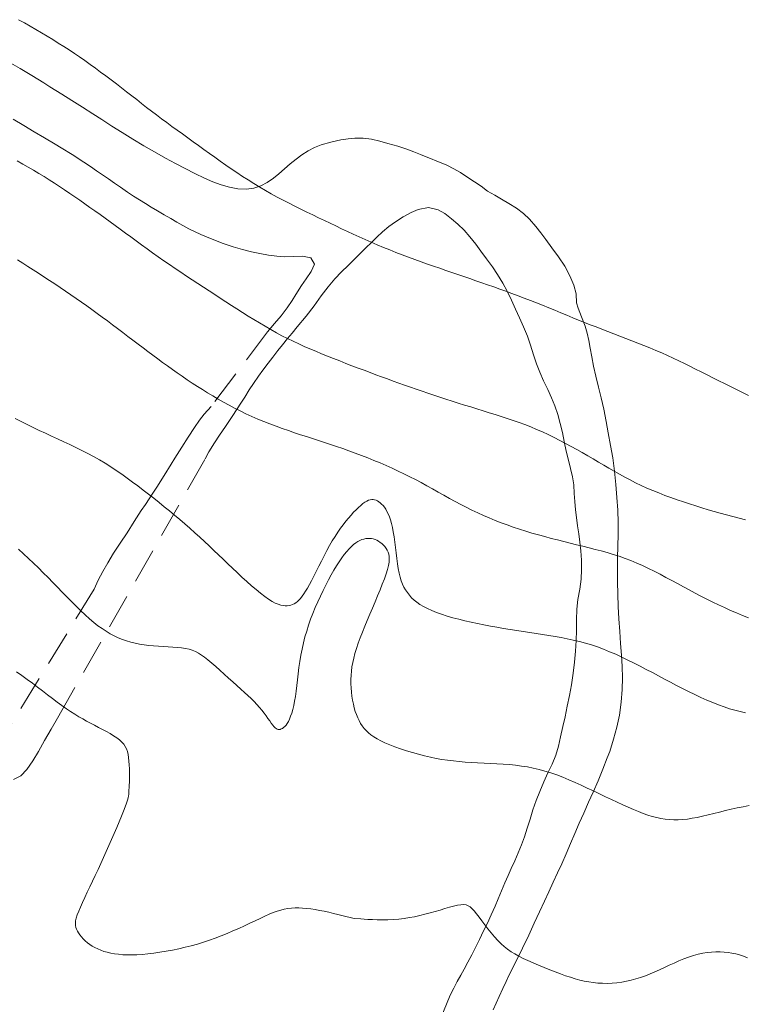
# Model space of a CAD drawing. Extents: x 289928 to 291178, y 1907659 to 1908469.
# Drawn here: x 290911 to 290964, y 1908217 to 1908288 of the extents above; entities that cross this region are included whole.
import ezdxf

# ---------------------------------------------------------------- set-up
doc = ezdxf.new("R2010")
doc.units = 0
doc.header["$MEASUREMENT"] = 0
doc.linetypes.add('HIDDEN', pattern=[9.525, 6.35, -3.175])
for name, color, linetype in [('BRECHA', 7, 'Continuous'), ('CURVA INTERMEDIA', 17, 'Continuous'), ('CURVA MAESTRA', 17, 'Continuous')]:
    doc.layers.add(name, color=color, linetype=linetype)

msp = doc.modelspace()

# ---------------------------------------------------------------- linework, layer by layer
at = {"layer": 'BRECHA', "color": 1, "linetype": 'HIDDEN', "lineweight": 5, "ltscale": 0.4, "elevation": 3.058}
for points in [[(290945.617, 1908216.135), (290945.841, 1908216.616), (290946.056, 1908217.114), (290946.314, 1908217.693), (290946.543, 1908218.183), (290946.774, 1908218.667), (290947.015, 1908219.146), (290947.286, 1908219.691), (290947.511, 1908220.149), (290947.734, 1908220.603), (290948.192, 1908221.561), (290948.597, 1908222.43), (290948.98, 1908223.253), (290949.338, 1908224.019), (290949.653, 1908224.708), (290949.969, 1908225.397), (290950.284, 1908226.075), (290950.584, 1908226.742), (290950.904, 1908227.452), (290951.223, 1908228.197), (290951.532, 1908228.934), (290951.857, 1908229.693), (290952.177, 1908230.414), (290952.533, 1908231.203), (290952.857, 1908231.923), (290953.222, 1908232.754), (290953.572, 1908233.591), (290953.889, 1908234.417), (290954.065, 1908234.892), (290954.341, 1908235.776), (290954.586, 1908236.657), (290954.77, 1908237.527), (290954.906, 1908238.465), (290954.97, 1908239.384), (290954.986, 1908240.236), (290954.957, 1908241.063), (290954.909, 1908241.876), (290954.853, 1908242.721), (290954.791, 1908243.586), (290954.724, 1908244.516), (290954.676, 1908245.403), (290954.654, 1908246.295), (290954.634, 1908247.191), (290954.636, 1908248.112), (290954.634, 1908248.949), (290954.644, 1908249.786), (290954.671, 1908250.638), (290954.689, 1908251.494), (290954.655, 1908252.409), (290954.593, 1908253.314), (290954.507, 1908254.264), (290954.411, 1908255.242), (290954.288, 1908256.198), (290954.129, 1908257.102), (290953.948, 1908258.006), (290953.798, 1908258.832), (290953.628, 1908259.736), (290953.439, 1908260.563), (290953.243, 1908261.338), (290953.046, 1908262.135), (290952.89, 1908262.85), (290952.77, 1908263.532), (290952.656, 1908264.154), (290952.541, 1908264.713), (290952.43, 1908265.243), (290952.278, 1908265.746), (290952.03, 1908266.436), (290951.78, 1908267.07), (290951.65, 1908267.455), (290951.63, 1908268.09), (290951.451, 1908268.731), (290951.179, 1908269.404), (290950.799, 1908270.116), (290950.349, 1908270.798), (290949.875, 1908271.451), (290949.432, 1908272.039), (290949.063, 1908272.529), (290948.702, 1908272.987), (290948.248, 1908273.512), (290947.821, 1908273.939), (290947.308, 1908274.314), (290946.742, 1908274.663), (290946.21, 1908274.974), (290945.727, 1908275.256), (290945.209, 1908275.56), (290944.738, 1908275.905), (290944.257, 1908276.237), (290943.7, 1908276.593), (290943.233, 1908276.908), (290942.764, 1908277.183), (290942.24, 1908277.439), (290940.341, 1908278.21), (290939.854, 1908278.409), (290939.276, 1908278.633), (290938.708, 1908278.818), (290937.962, 1908279.024), (290937.397, 1908279.179), (290936.785, 1908279.317), (290936.18, 1908279.399), (290935.587, 1908279.408), (290935.086, 1908279.358), (290934.574, 1908279.272), (290933.836, 1908279.104), (290933.137, 1908278.924), (290932.645, 1908278.721), (290932.19, 1908278.489), (290931.734, 1908278.196), (290931.312, 1908277.886), (290930.878, 1908277.531), (290930.473, 1908277.162), (290930.063, 1908276.807), (290929.671, 1908276.49), (290929.222, 1908276.187), (290928.752, 1908275.946), (290928.249, 1908275.782), (290927.695, 1908275.705), (290927.104, 1908275.73), (290926.499, 1908275.836), (290925.894, 1908276.015), (290925.286, 1908276.236), (290924.668, 1908276.507), (290923.978, 1908276.846), (290923.277, 1908277.196), (290922.579, 1908277.555), (290921.854, 1908277.95), (290921.055, 1908278.396), (290920.277, 1908278.85), (290919.484, 1908279.322), (290918.701, 1908279.801), (290917.956, 1908280.279), (290917.236, 1908280.745), (290916.571, 1908281.175), (290915.834, 1908281.643), (290915.064, 1908282.127), (290914.332, 1908282.594), (290913.468, 1908283.133), (290913.023, 1908283.409), (290912.586, 1908283.681), (290912.157, 1908283.944), (290911.306, 1908284.448), (290910.462, 1908284.944)], [(290910.791, 1908280.769), (290911.572, 1908280.309), (290912.322, 1908279.868), (290913.076, 1908279.425), (290913.836, 1908278.969), (290914.277, 1908278.706), (290915.07, 1908278.211), (290915.915, 1908277.669), (290916.404, 1908277.339), (290916.837, 1908277.035), (290917.274, 1908276.74), (290917.702, 1908276.438), (290918.139, 1908276.132), (290918.581, 1908275.835), (290919.086, 1908275.492), (290919.526, 1908275.201), (290919.958, 1908274.92), (290920.385, 1908274.653), (290920.814, 1908274.39), (290921.255, 1908274.128), (290921.759, 1908273.83), (290922.221, 1908273.564), (290922.668, 1908273.304), (290923.539, 1908272.83), (290924.402, 1908272.411), (290925.235, 1908272.062), (290926.029, 1908271.766), (290926.751, 1908271.52), (290927.419, 1908271.317), (290928.085, 1908271.149), (290928.698, 1908271.022), (290929.314, 1908270.917), (290929.923, 1908270.832), (290930.457, 1908270.794), (290931.164, 1908270.811), (290931.791, 1908270.837), (290932.375, 1908270.724), (290932.653, 1908270.259), (290932.421, 1908269.725), (290932.041, 1908269.202), (290931.713, 1908268.706), (290931.3, 1908268.052), (290931.024, 1908267.606), (290930.676, 1908267.08), (290930.226, 1908266.493), (290929.753, 1908265.94), (290929.245, 1908265.352), (290925.157, 1908259.915), (290924.646, 1908259.379), (290924.308, 1908258.934), (290923.938, 1908258.396), (290923.486, 1908257.708), (290923.019, 1908256.975), (290922.524, 1908256.182), (290922.26, 1908255.748), (290921.754, 1908254.92), (290921.226, 1908254.08), (290920.936, 1908253.629), (290920.384, 1908252.811), (290920.092, 1908252.379), (290919.574, 1908251.585), (290919.054, 1908250.764), (290918.552, 1908250.003), (290918.08, 1908249.272), (290917.654, 1908248.59), (290917.298, 1908247.959), (290916.974, 1908247.314), (290916.68, 1908246.672), (290910.205, 1908236.124)], [(290910.823, 1908232.862), (290911.36, 1908233.123), (290911.792, 1908233.587), (290912.229, 1908234.208), (290912.633, 1908234.879), (290913.073, 1908235.675), (290913.541, 1908236.497), (290914.012, 1908237.313), (290924.729, 1908256.127), (290924.989, 1908256.626), (290925.393, 1908257.285), (290925.752, 1908257.834), (290926.189, 1908258.478), (290926.732, 1908259.277), (290927.305, 1908260.165), (290927.588, 1908260.602), (290927.924, 1908261.127), (290928.22, 1908261.592), (290928.591, 1908262.119), (290928.904, 1908262.559), (290929.287, 1908263.063), (290929.619, 1908263.494), (290930.005, 1908263.98), (290930.326, 1908264.388), (290930.705, 1908264.859), (290931.031, 1908265.254), (290931.392, 1908265.699), (290932.046, 1908266.481), (290932.625, 1908267.235), (290933.147, 1908267.964), (290933.639, 1908268.616), (290934.12, 1908269.183), (290934.611, 1908269.688), (290935.084, 1908270.167), (290935.529, 1908270.596), (290935.962, 1908271.037), (290936.387, 1908271.448), (290936.782, 1908271.832), (290937.164, 1908272.212), (290937.573, 1908272.59), (290938.033, 1908272.978), (290938.519, 1908273.338), (290939.084, 1908273.694), (290939.659, 1908274.001), (290940.183, 1908274.234), (290940.919, 1908274.374), (290941.632, 1908274.196), (290942.101, 1908273.92), (290942.598, 1908273.546), (290943.047, 1908273.167), (290943.5, 1908272.722), (290943.921, 1908272.247), (290944.344, 1908271.714), (290944.729, 1908271.188), (290945.132, 1908270.636), (290945.554, 1908270.052), (290945.936, 1908269.493), (290946.313, 1908268.885), (290946.635, 1908268.297), (290946.944, 1908267.641), (290947.222, 1908266.994), (290947.514, 1908266.351), (290947.818, 1908265.698), (290948.1, 1908265.032), (290948.32, 1908264.383), (290948.543, 1908263.677), (290948.754, 1908263.02), (290948.985, 1908262.418), (290949.266, 1908261.787), (290949.566, 1908261.163), (290949.846, 1908260.555), (290950.081, 1908259.962), (290950.292, 1908259.34), (290950.472, 1908258.688), (290950.634, 1908258.049), (290950.766, 1908257.379), (290950.914, 1908256.672), (290951.082, 1908256.02), (290951.223, 1908255.431), (290951.376, 1908254.819), (290951.459, 1908254.229), (290951.494, 1908253.621), (290951.533, 1908253.022), (290951.582, 1908252.431), (290951.653, 1908251.863), (290951.736, 1908251.273), (290951.819, 1908250.671), (290951.891, 1908250.068), (290951.964, 1908249.443), (290952.024, 1908248.767), (290952.028, 1908248.093), (290951.988, 1908247.384), (290951.888, 1908246.669), (290951.763, 1908245.913), (290951.692, 1908245.213), (290951.662, 1908244.453), (290951.647, 1908243.675), (290951.63, 1908242.944), (290951.589, 1908242.161), (290951.516, 1908241.37), (290951.414, 1908240.564), (290951.282, 1908239.721), (290951.142, 1908238.956), (290950.99, 1908238.18), (290950.827, 1908237.402), (290950.676, 1908236.688), (290950.507, 1908235.948), (290950.339, 1908235.269), (290950.145, 1908234.609), (290949.89, 1908233.977), (290949.583, 1908233.33), (290949.282, 1908232.673), (290948.987, 1908231.992), (290948.731, 1908231.321), (290948.498, 1908230.661), (290948.284, 1908229.971), (290948.083, 1908229.319), (290947.877, 1908228.682), (290947.668, 1908228.113), (290947.426, 1908227.521), (290947.172, 1908226.951), (290946.922, 1908226.402), (290946.694, 1908225.877), (290946.466, 1908225.352), (290946.224, 1908224.771), (290945.977, 1908224.181), (290945.752, 1908223.648), (290945.478, 1908223.037), (290945.197, 1908222.434), (290944.92, 1908221.864), (290944.626, 1908221.244), (290944.341, 1908220.671), (290944.061, 1908220.119), (290943.783, 1908219.595), (290943.511, 1908219.096), (290943.267, 1908218.658), (290943.012, 1908218.186), (290942.751, 1908217.699), (290942.497, 1908217.203), (290939.731, 1908210.478)]]:
    msp.add_lwpolyline(points, dxfattribs=at)
at = {"layer": 'CURVA INTERMEDIA', "color": 17, "linetype": 'Continuous', "lineweight": 9}
for points, elevation in [([(290911.097, 1908277.745), (290911.499, 1908277.521), (290911.893, 1908277.295), (290912.28, 1908277.068), (290912.661, 1908276.838), (290913.039, 1908276.606), (290913.413, 1908276.371), (290913.786, 1908276.132), (290914.158, 1908275.89), (290914.529, 1908275.644), (290914.899, 1908275.395), (290915.268, 1908275.143), (290915.636, 1908274.889), (290916.003, 1908274.634), (290916.368, 1908274.376), (290916.732, 1908274.117), (290917.095, 1908273.857), (290917.459, 1908273.594), (290917.825, 1908273.329), (290918.193, 1908273.06), (290918.566, 1908272.788), (290918.943, 1908272.511), (290919.327, 1908272.23), (290919.715, 1908271.946), (290920.109, 1908271.659), (290920.508, 1908271.37), (290920.91, 1908271.081), (290921.316, 1908270.793), (290921.725, 1908270.508), (290922.135, 1908270.225), (290922.548, 1908269.945), (290922.961, 1908269.668), (290923.374, 1908269.393), (290923.786, 1908269.12), (290924.198, 1908268.849), (290924.607, 1908268.581), (290925.013, 1908268.313), (290925.417, 1908268.048), (290925.82, 1908267.784), (290926.222, 1908267.521), (290926.624, 1908267.26), (290927.027, 1908267.001), (290927.432, 1908266.744), (290927.839, 1908266.488), (290928.247, 1908266.236), (290928.657, 1908265.987), (290929.067, 1908265.745), (290929.476, 1908265.509), (290929.885, 1908265.282), (290930.292, 1908265.064), (290930.697, 1908264.857), (290931.101, 1908264.659), (290931.507, 1908264.469), (290931.914, 1908264.285), (290932.326, 1908264.105), (290932.743, 1908263.929), (290933.168, 1908263.753), (290933.6, 1908263.578), (290934.039, 1908263.403), (290934.482, 1908263.228), (290934.927, 1908263.055), (290935.371, 1908262.885), (290935.813, 1908262.716), (290936.25, 1908262.551), (290936.68, 1908262.39), (290937.104, 1908262.232), (290937.524, 1908262.078), (290937.94, 1908261.925), (290938.355, 1908261.774), (290938.77, 1908261.625), (290939.186, 1908261.477), (290939.605, 1908261.33), (290940.026, 1908261.183), (290940.451, 1908261.037), (290940.879, 1908260.891), (290941.311, 1908260.746), (290941.747, 1908260.602), (290942.189, 1908260.458), (290942.634, 1908260.315), (290943.083, 1908260.173), (290943.535, 1908260.031), (290943.986, 1908259.891), (290944.437, 1908259.751), (290944.885, 1908259.613), (290945.329, 1908259.476), (290945.768, 1908259.339), (290946.203, 1908259.202), (290946.633, 1908259.062), (290947.061, 1908258.919), (290947.487, 1908258.769), (290947.912, 1908258.612), (290948.337, 1908258.445), (290948.763, 1908258.267), (290949.188, 1908258.079), (290949.612, 1908257.883), (290950.034, 1908257.678), (290950.452, 1908257.467), (290950.866, 1908257.25), (290951.276, 1908257.028), (290951.679, 1908256.804), (290952.077, 1908256.577), (290952.47, 1908256.349), (290952.859, 1908256.12), (290953.245, 1908255.893), (290953.628, 1908255.667), (290954.01, 1908255.444), (290954.39, 1908255.224), (290954.771, 1908255.009), (290955.155, 1908254.798), (290955.544, 1908254.592), (290955.939, 1908254.392), (290956.342, 1908254.196), (290956.756, 1908254.007), (290957.181, 1908253.824), (290957.616, 1908253.647), (290958.059, 1908253.476), (290958.507, 1908253.311), (290958.958, 1908253.151), (290959.41, 1908252.997), (290959.86, 1908252.848), (290960.307, 1908252.704), (290960.752, 1908252.565), (290961.196, 1908252.431), (290961.64, 1908252.301), (290962.086, 1908252.175), (290962.535, 1908252.053), (290962.988, 1908251.935), (290963.446, 1908251.819), (290963.908, 1908251.706)], 9.016), ([(290911.116, 1908270.576), (290911.493, 1908270.334), (290911.872, 1908270.09), (290912.255, 1908269.843), (290912.641, 1908269.591), (290913.032, 1908269.336), (290913.425, 1908269.078), (290913.818, 1908268.817), (290914.211, 1908268.554), (290914.603, 1908268.289), (290914.991, 1908268.024), (290915.375, 1908267.758), (290915.756, 1908267.491), (290916.134, 1908267.223), (290916.509, 1908266.954), (290916.883, 1908266.683), (290917.256, 1908266.41), (290917.629, 1908266.134), (290918.002, 1908265.856), (290918.375, 1908265.575), (290918.747, 1908265.294), (290919.118, 1908265.014), (290919.487, 1908264.734), (290919.853, 1908264.456), (290920.216, 1908264.182), (290920.575, 1908263.912), (290920.932, 1908263.645), (290921.286, 1908263.383), (290921.639, 1908263.123), (290921.992, 1908262.867), (290922.346, 1908262.614), (290922.702, 1908262.364), (290923.06, 1908262.115), (290923.422, 1908261.87), (290923.787, 1908261.627), (290924.155, 1908261.387), (290924.527, 1908261.15), (290924.903, 1908260.917), (290925.284, 1908260.687), (290925.668, 1908260.461), (290926.058, 1908260.238), (290926.453, 1908260.021), (290926.854, 1908259.808), (290927.263, 1908259.601), (290927.679, 1908259.4), (290928.103, 1908259.205), (290928.535, 1908259.017), (290928.974, 1908258.835), (290929.418, 1908258.66), (290929.865, 1908258.492), (290930.312, 1908258.329), (290930.758, 1908258.172), (290931.201, 1908258.022), (290931.639, 1908257.876), (290932.073, 1908257.735), (290932.506, 1908257.595), (290932.938, 1908257.456), (290933.372, 1908257.316), (290933.808, 1908257.173), (290934.249, 1908257.025), (290934.696, 1908256.87), (290935.148, 1908256.71), (290935.602, 1908256.544), (290936.056, 1908256.373), (290936.511, 1908256.196), (290936.962, 1908256.014), (290937.409, 1908255.828), (290937.85, 1908255.638), (290938.285, 1908255.443), (290938.715, 1908255.243), (290939.141, 1908255.039), (290939.562, 1908254.83), (290939.98, 1908254.616), (290940.395, 1908254.397), (290940.807, 1908254.172), (290941.217, 1908253.944), (290941.626, 1908253.715), (290942.033, 1908253.486), (290942.441, 1908253.258), (290942.848, 1908253.035), (290943.256, 1908252.817), (290943.665, 1908252.607), (290944.075, 1908252.404), (290944.489, 1908252.208), (290944.906, 1908252.019), (290945.327, 1908251.837), (290945.753, 1908251.661), (290946.185, 1908251.493), (290946.623, 1908251.33), (290947.068, 1908251.174), (290947.517, 1908251.024), (290947.971, 1908250.88), (290948.428, 1908250.741), (290948.889, 1908250.608), (290949.351, 1908250.48), (290949.815, 1908250.356), (290950.28, 1908250.237), (290950.744, 1908250.121), (290951.206, 1908250.008), (290951.665, 1908249.895), (290952.121, 1908249.783), (290952.571, 1908249.671), (290953.016, 1908249.557), (290953.455, 1908249.44), (290953.89, 1908249.318), (290954.322, 1908249.189), (290954.75, 1908249.05), (290955.177, 1908248.901), (290955.603, 1908248.739), (290956.028, 1908248.562), (290956.453, 1908248.373), (290956.877, 1908248.172), (290957.301, 1908247.963), (290957.724, 1908247.746), (290958.147, 1908247.523), (290958.569, 1908247.297), (290958.99, 1908247.069), (290959.412, 1908246.84), (290959.833, 1908246.612), (290960.256, 1908246.386), (290960.68, 1908246.163), (290961.106, 1908245.944), (290961.534, 1908245.732), (290961.965, 1908245.525), (290962.398, 1908245.325), (290962.832, 1908245.13), (290963.264, 1908244.941), (290963.694, 1908244.756), (290964.12, 1908244.576)], 8.062), ([(290963.911, 1908237.699), (290963.526, 1908237.782), (290963.143, 1908237.879), (290962.755, 1908237.993), (290962.359, 1908238.124), (290961.951, 1908238.273), (290961.532, 1908238.44), (290961.104, 1908238.621), (290960.669, 1908238.814), (290960.23, 1908239.019), (290959.788, 1908239.233), (290959.347, 1908239.455), (290958.907, 1908239.681), (290958.469, 1908239.912), (290958.032, 1908240.145), (290957.595, 1908240.379), (290957.157, 1908240.613), (290956.718, 1908240.846), (290956.278, 1908241.077), (290955.835, 1908241.303), (290955.391, 1908241.523), (290954.946, 1908241.736), (290954.501, 1908241.939), (290954.056, 1908242.13), (290953.613, 1908242.308), (290953.172, 1908242.47), (290952.734, 1908242.616), (290952.298, 1908242.746), (290951.862, 1908242.863), (290951.426, 1908242.968), (290950.987, 1908243.063), (290950.545, 1908243.15), (290950.098, 1908243.232), (290949.646, 1908243.309), (290949.188, 1908243.383), (290948.726, 1908243.455), (290948.26, 1908243.526), (290947.79, 1908243.598), (290947.317, 1908243.67), (290946.842, 1908243.744), (290946.366, 1908243.821), (290945.889, 1908243.902), (290945.414, 1908243.986), (290944.942, 1908244.075), (290944.475, 1908244.169), (290944.014, 1908244.267), (290943.561, 1908244.371), (290943.117, 1908244.481), (290942.685, 1908244.597), (290942.27, 1908244.718), (290941.875, 1908244.844), (290941.502, 1908244.976), (290941.156, 1908245.113), (290940.84, 1908245.256), (290940.555, 1908245.402), (290940.302, 1908245.555), (290940.075, 1908245.713), (290939.874, 1908245.877), (290939.695, 1908246.048), (290939.535, 1908246.227), (290939.391, 1908246.413), (290939.261, 1908246.607), (290939.144, 1908246.814), (290939.039, 1908247.037), (290938.945, 1908247.279), (290938.862, 1908247.544), (290938.788, 1908247.837), (290938.723, 1908248.16), (290938.666, 1908248.516), (290938.615, 1908248.897), (290938.567, 1908249.293), (290938.521, 1908249.693), (290938.474, 1908250.088), (290938.424, 1908250.468), (290938.369, 1908250.823), (290938.306, 1908251.144), (290938.237, 1908251.433), (290938.162, 1908251.691), (290938.081, 1908251.921), (290937.996, 1908252.126), (290937.907, 1908252.308), (290937.815, 1908252.469), (290937.72, 1908252.612), (290937.622, 1908252.737), (290937.523, 1908252.846), (290937.423, 1908252.938), (290937.322, 1908253.015), (290937.22, 1908253.076), (290937.117, 1908253.123), (290937.015, 1908253.156), (290936.91, 1908253.173), (290936.803, 1908253.174), (290936.691, 1908253.157), (290936.572, 1908253.12), (290936.445, 1908253.062), (290936.309, 1908252.981), (290936.162, 1908252.877), (290936.004, 1908252.75), (290935.839, 1908252.603), (290935.665, 1908252.435), (290935.486, 1908252.249), (290935.301, 1908252.047), (290935.114, 1908251.828), (290934.923, 1908251.596), (290934.731, 1908251.348), (290934.537, 1908251.083), (290934.341, 1908250.801), (290934.144, 1908250.5), (290933.946, 1908250.179), (290933.747, 1908249.836), (290933.548, 1908249.472), (290933.349, 1908249.094), (290933.154, 1908248.71), (290932.963, 1908248.328), (290932.779, 1908247.958), (290932.604, 1908247.607), (290932.439, 1908247.283), (290932.285, 1908246.994), (290932.142, 1908246.738), (290932.008, 1908246.514), (290931.881, 1908246.318), (290931.76, 1908246.148), (290931.643, 1908246.001), (290931.527, 1908245.875), (290931.413, 1908245.768), (290931.298, 1908245.679), (290931.181, 1908245.606), (290931.061, 1908245.549), (290930.936, 1908245.506), (290930.806, 1908245.478), (290930.67, 1908245.462), (290930.525, 1908245.46), (290930.37, 1908245.473), (290930.201, 1908245.507), (290930.015, 1908245.566), (290929.81, 1908245.654), (290929.581, 1908245.775), (290929.328, 1908245.934), (290929.046, 1908246.133), (290928.742, 1908246.367), (290928.418, 1908246.631), (290928.082, 1908246.919), (290927.736, 1908247.225), (290927.388, 1908247.543), (290927.04, 1908247.866), (290926.698, 1908248.19), (290926.361, 1908248.514), (290926.026, 1908248.837), (290925.692, 1908249.16), (290925.357, 1908249.482), (290925.019, 1908249.804), (290924.676, 1908250.125), (290924.326, 1908250.445), (290923.971, 1908250.764), (290923.61, 1908251.083), (290923.244, 1908251.399), (290922.875, 1908251.715), (290922.503, 1908252.029), (290922.129, 1908252.341), (290921.753, 1908252.65), (290921.375, 1908252.958), (290920.996, 1908253.262), (290920.615, 1908253.564), (290920.232, 1908253.861), (290919.846, 1908254.155), (290919.458, 1908254.444), (290919.067, 1908254.728), (290918.672, 1908255.007), (290918.274, 1908255.279), (290917.872, 1908255.544), (290917.464, 1908255.801), (290917.051, 1908256.05), (290916.632, 1908256.289), (290916.207, 1908256.519), (290915.776, 1908256.74), (290915.341, 1908256.954), (290914.902, 1908257.163), (290914.46, 1908257.369), (290914.017, 1908257.574), (290913.574, 1908257.778), (290913.132, 1908257.985), (290912.69, 1908258.193), (290912.249, 1908258.404), (290911.808, 1908258.616), (290911.369, 1908258.831), (290910.931, 1908259.049)], 7.031), ([(290911.194, 1908249.558), (290911.557, 1908249.234), (290911.919, 1908248.901), (290912.276, 1908248.56), (290912.628, 1908248.214), (290912.978, 1908247.863), (290913.324, 1908247.51), (290913.668, 1908247.156), (290914.01, 1908246.802), (290914.35, 1908246.45), (290914.689, 1908246.102), (290915.026, 1908245.76), (290915.36, 1908245.428), (290915.69, 1908245.108), (290916.014, 1908244.804), (290916.333, 1908244.519), (290916.645, 1908244.256), (290916.949, 1908244.016), (290917.247, 1908243.8), (290917.54, 1908243.607), (290917.832, 1908243.434), (290918.124, 1908243.28), (290918.418, 1908243.144), (290918.715, 1908243.024), (290919.019, 1908242.919), (290919.329, 1908242.829), (290919.645, 1908242.751), (290919.967, 1908242.685), (290920.297, 1908242.631), (290920.634, 1908242.586), (290920.978, 1908242.551), (290921.328, 1908242.524), (290921.681, 1908242.502), (290922.03, 1908242.482), (290922.372, 1908242.461), (290922.699, 1908242.435), (290923.009, 1908242.403), (290923.294, 1908242.36), (290923.552, 1908242.303), (290923.789, 1908242.23), (290924.012, 1908242.138), (290924.23, 1908242.025), (290924.45, 1908241.887), (290924.68, 1908241.723), (290924.928, 1908241.528), (290925.2, 1908241.303), (290925.49, 1908241.052), (290925.795, 1908240.783), (290926.107, 1908240.503), (290926.42, 1908240.219), (290926.728, 1908239.938), (290927.025, 1908239.667), (290927.306, 1908239.412), (290927.57, 1908239.171), (290927.819, 1908238.942), (290928.051, 1908238.722), (290928.269, 1908238.509), (290928.471, 1908238.299), (290928.66, 1908238.089), (290928.834, 1908237.879), (290928.995, 1908237.672), (290929.144, 1908237.47), (290929.28, 1908237.279), (290929.404, 1908237.102), (290929.517, 1908236.943), (290929.62, 1908236.808), (290929.712, 1908236.697), (290929.796, 1908236.612), (290929.874, 1908236.549), (290929.948, 1908236.508), (290930.02, 1908236.486), (290930.092, 1908236.482), (290930.167, 1908236.493), (290930.246, 1908236.518), (290930.329, 1908236.559), (290930.414, 1908236.618), (290930.5, 1908236.696), (290930.588, 1908236.796), (290930.675, 1908236.918), (290930.76, 1908237.066), (290930.844, 1908237.24), (290930.924, 1908237.442), (290931.002, 1908237.672), (290931.075, 1908237.931), (290931.144, 1908238.219), (290931.208, 1908238.536), (290931.267, 1908238.884), (290931.32, 1908239.262), (290931.369, 1908239.666), (290931.419, 1908240.089), (290931.47, 1908240.528), (290931.526, 1908240.975), (290931.59, 1908241.428), (290931.664, 1908241.878), (290931.751, 1908242.324), (290931.85, 1908242.763), (290931.963, 1908243.198), (290932.088, 1908243.629), (290932.225, 1908244.056), (290932.373, 1908244.481), (290932.534, 1908244.905), (290932.706, 1908245.328), (290932.888, 1908245.747), (290933.076, 1908246.16), (290933.271, 1908246.565), (290933.468, 1908246.957), (290933.668, 1908247.336), (290933.866, 1908247.698), (290934.062, 1908248.039), (290934.255, 1908248.36), (290934.444, 1908248.659), (290934.63, 1908248.934), (290934.812, 1908249.184), (290934.988, 1908249.409), (290935.16, 1908249.605), (290935.327, 1908249.774), (290935.489, 1908249.916), (290935.646, 1908250.034), (290935.799, 1908250.13), (290935.948, 1908250.206), (290936.093, 1908250.264), (290936.236, 1908250.306), (290936.375, 1908250.334), (290936.513, 1908250.349), (290936.647, 1908250.35), (290936.78, 1908250.337), (290936.911, 1908250.31), (290937.041, 1908250.269), (290937.169, 1908250.215), (290937.296, 1908250.146), (290937.42, 1908250.065), (290937.539, 1908249.972), (290937.651, 1908249.867), (290937.754, 1908249.753), (290937.847, 1908249.63), (290937.927, 1908249.499), (290937.992, 1908249.36), (290938.04, 1908249.209), (290938.07, 1908249.041), (290938.077, 1908248.851), (290938.061, 1908248.635), (290938.018, 1908248.386), (290937.947, 1908248.1), (290937.847, 1908247.775), (290937.72, 1908247.414), (290937.571, 1908247.023), (290937.405, 1908246.609), (290937.227, 1908246.178), (290937.041, 1908245.736), (290936.851, 1908245.29), (290936.662, 1908244.844), (290936.477, 1908244.404), (290936.298, 1908243.97), (290936.128, 1908243.546), (290935.969, 1908243.136), (290935.825, 1908242.74), (290935.697, 1908242.363), (290935.588, 1908242.006), (290935.497, 1908241.667), (290935.424, 1908241.342), (290935.367, 1908241.027), (290935.326, 1908240.72), (290935.301, 1908240.416), (290935.289, 1908240.113), (290935.29, 1908239.806), (290935.304, 1908239.5), (290935.329, 1908239.195), (290935.366, 1908238.896), (290935.413, 1908238.603), (290935.47, 1908238.322), (290935.536, 1908238.053), (290935.61, 1908237.799), (290935.693, 1908237.561), (290935.785, 1908237.336), (290935.887, 1908237.125), (290935.999, 1908236.926), (290936.122, 1908236.739), (290936.256, 1908236.563), (290936.402, 1908236.397), (290936.565, 1908236.24), (290936.747, 1908236.088), (290936.954, 1908235.942), (290937.19, 1908235.798), (290937.458, 1908235.655), (290937.764, 1908235.512), (290938.109, 1908235.366), (290938.489, 1908235.22), (290938.895, 1908235.077), (290939.319, 1908234.938), (290939.755, 1908234.805), (290940.195, 1908234.682), (290940.632, 1908234.571), (290941.059, 1908234.472), (290941.478, 1908234.387), (290941.894, 1908234.313), (290942.308, 1908234.251), (290942.726, 1908234.198), (290943.15, 1908234.155), (290943.584, 1908234.119), (290944.03, 1908234.09), (290944.486, 1908234.065), (290944.949, 1908234.043), (290945.414, 1908234.021), (290945.879, 1908233.997), (290946.34, 1908233.967), (290946.793, 1908233.931), (290947.236, 1908233.885), (290947.671, 1908233.828), (290948.099, 1908233.76), (290948.523, 1908233.677), (290948.946, 1908233.579), (290949.369, 1908233.465), (290949.796, 1908233.333), (290950.229, 1908233.181), (290950.666, 1908233.014), (290951.106, 1908232.832), (290951.549, 1908232.639), (290951.993, 1908232.438), (290952.437, 1908232.231), (290952.881, 1908232.022), (290953.321, 1908231.812), (290953.758, 1908231.604), (290954.187, 1908231.4), (290954.608, 1908231.203), (290955.017, 1908231.014), (290955.412, 1908230.837), (290955.792, 1908230.672), (290956.153, 1908230.523), (290956.499, 1908230.389), (290956.832, 1908230.271), (290957.155, 1908230.17), (290957.471, 1908230.086), (290957.782, 1908230.019), (290958.092, 1908229.97), (290958.402, 1908229.939), (290958.716, 1908229.925), (290959.035, 1908229.929), (290959.363, 1908229.949), (290959.701, 1908229.985), (290960.052, 1908230.037), (290960.418, 1908230.105), (290960.801, 1908230.186), (290961.199, 1908230.279), (290961.609, 1908230.38), (290962.028, 1908230.485), (290962.455, 1908230.591), (290962.885, 1908230.694), (290963.317, 1908230.79), (290963.748, 1908230.878), (290964.174, 1908230.955)], 6.041)]:
    msp.add_lwpolyline(points, dxfattribs=dict(at, elevation=elevation))
at = {"layer": 'CURVA MAESTRA', "color": 17, "linetype": 'Continuous', "lineweight": 13}
for points, elevation in [([(290911.194, 1908287.998), (290911.614, 1908287.76), (290912.033, 1908287.52), (290912.45, 1908287.28), (290912.863, 1908287.038), (290913.272, 1908286.795), (290913.675, 1908286.55), (290914.072, 1908286.304), (290914.464, 1908286.056), (290914.851, 1908285.806), (290915.235, 1908285.551), (290915.616, 1908285.292), (290915.997, 1908285.028), (290916.378, 1908284.758), (290916.76, 1908284.482)], 10.078), ([(290916.76, 1908284.482), (290917.142, 1908284.2), (290917.524, 1908283.914), (290917.904, 1908283.626), (290918.282, 1908283.337), (290918.657, 1908283.048), (290919.028, 1908282.761), (290919.394, 1908282.476), (290919.757, 1908282.194), (290920.117, 1908281.915), (290920.477, 1908281.637), (290920.838, 1908281.36), (290921.201, 1908281.084), (290921.567, 1908280.809), (290921.938, 1908280.533), (290922.314, 1908280.257), (290922.694, 1908279.981), (290923.077, 1908279.703), (290923.463, 1908279.425), (290923.851, 1908279.145), (290924.242, 1908278.864), (290924.633, 1908278.581), (290925.026, 1908278.297), (290925.421, 1908278.013), (290925.818, 1908277.73), (290926.218, 1908277.45), (290926.62, 1908277.172), (290927.026, 1908276.898), (290927.434, 1908276.629), (290927.845, 1908276.364), (290928.26, 1908276.105), (290928.678, 1908275.852), (290929.098, 1908275.604), (290929.521, 1908275.362), (290929.947, 1908275.127), (290930.375, 1908274.897), (290930.805, 1908274.674), (290931.236, 1908274.456), (290931.666, 1908274.242), (290932.095, 1908274.033), (290932.522, 1908273.826), (290932.946, 1908273.623), (290933.367, 1908273.422), (290933.785, 1908273.223), (290934.202, 1908273.026), (290934.619, 1908272.829), (290935.039, 1908272.634), (290935.462, 1908272.439), (290935.89, 1908272.245), (290936.324, 1908272.05), (290936.764, 1908271.857), (290937.208, 1908271.665), (290937.657, 1908271.475), (290938.109, 1908271.288), (290938.563, 1908271.106), (290939.019, 1908270.928), (290939.475, 1908270.755), (290939.932, 1908270.587), (290940.387, 1908270.424), (290940.84, 1908270.264), (290941.291, 1908270.108), (290941.739, 1908269.954), (290942.182, 1908269.802), (290942.62, 1908269.652), (290943.055, 1908269.502), (290943.487, 1908269.354), (290943.917, 1908269.205), (290944.347, 1908269.056), (290944.779, 1908268.906), (290945.212, 1908268.754), (290945.649, 1908268.601), (290946.089, 1908268.446), (290946.532, 1908268.288), (290946.976, 1908268.127), (290947.421, 1908267.963), (290947.867, 1908267.796), (290948.313, 1908267.624), (290948.758, 1908267.448), (290949.201, 1908267.269), (290949.644, 1908267.088), (290950.084, 1908266.906), (290950.521, 1908266.725), (290950.955, 1908266.545), (290951.386, 1908266.369), (290951.812, 1908266.196), (290952.236, 1908266.027), (290952.659, 1908265.86), (290953.081, 1908265.695), (290953.504, 1908265.531), (290953.93, 1908265.367), (290954.36, 1908265.203), (290954.795, 1908265.036), (290955.233, 1908264.868), (290955.673, 1908264.698), (290956.113, 1908264.526), (290956.55, 1908264.351), (290956.984, 1908264.174), (290957.412, 1908263.994), (290957.834, 1908263.811), (290958.25, 1908263.625), (290958.661, 1908263.436), (290959.07, 1908263.244), (290959.477, 1908263.048), (290959.885, 1908262.848), (290960.295, 1908262.644), (290960.709, 1908262.437), (290961.125, 1908262.226), (290961.546, 1908262.013), (290961.969, 1908261.798), (290962.395, 1908261.583), (290962.824, 1908261.367), (290963.256, 1908261.153), (290963.69, 1908260.94), (290964.126, 1908260.729)], 10.078), ([(290911.046, 1908240.659), (290911.432, 1908240.394), (290911.813, 1908240.121), (290912.191, 1908239.843), (290912.565, 1908239.561), (290912.934, 1908239.279), (290913.297, 1908239.001), (290913.652, 1908238.729), (290913.998, 1908238.468), (290914.333, 1908238.221), (290914.656, 1908237.991), (290914.966, 1908237.781), (290915.265, 1908237.589), (290915.556, 1908237.412), (290915.842, 1908237.246), (290916.125, 1908237.089), (290916.408, 1908236.937), (290916.694, 1908236.787), (290916.984, 1908236.637), (290917.273, 1908236.486), (290917.557, 1908236.335), (290917.828, 1908236.183), (290918.083, 1908236.031), (290918.313, 1908235.878), (290918.515, 1908235.726), (290918.683, 1908235.573), (290918.82, 1908235.417), (290918.93, 1908235.253), (290919.015, 1908235.078), (290919.081, 1908234.888), (290919.13, 1908234.679), (290919.167, 1908234.447), (290919.194, 1908234.191), (290919.213, 1908233.917), (290919.225, 1908233.637), (290919.232, 1908233.359), (290919.233, 1908233.092), (290919.231, 1908232.848), (290919.226, 1908232.635), (290919.22, 1908232.461), (290919.212, 1908232.322), (290919.204, 1908232.213), (290919.197, 1908232.126), (290919.19, 1908232.058), (290919.186, 1908232.001), (290919.184, 1908231.95), (290919.185, 1908231.898), (290919.184, 1908231.838), (290919.178, 1908231.763), (290919.162, 1908231.663), (290919.132, 1908231.531), (290919.082, 1908231.359), (290919.01, 1908231.139), (290918.911, 1908230.866), (290918.788, 1908230.545), (290918.644, 1908230.184), (290918.484, 1908229.791), (290918.31, 1908229.375), (290918.126, 1908228.942), (290917.935, 1908228.502), (290917.742, 1908228.061), (290917.546, 1908227.621), (290917.349, 1908227.184), (290917.151, 1908226.75), (290916.952, 1908226.32), (290916.754, 1908225.896), (290916.557, 1908225.478), (290916.362, 1908225.068), (290916.173, 1908224.67), (290915.993, 1908224.289), (290915.827, 1908223.929), (290915.678, 1908223.594), (290915.551, 1908223.29), (290915.449, 1908223.02), (290915.376, 1908222.787), (290915.33, 1908222.587), (290915.31, 1908222.413), (290915.314, 1908222.259), (290915.34, 1908222.118), (290915.387, 1908221.984), (290915.452, 1908221.851), (290915.535, 1908221.713), (290915.633, 1908221.571), (290915.748, 1908221.427), (290915.877, 1908221.285), (290916.02, 1908221.144), (290916.177, 1908221.009), (290916.346, 1908220.881), (290916.527, 1908220.761), (290916.721, 1908220.651), (290916.927, 1908220.551), (290917.146, 1908220.461), (290917.377, 1908220.381), (290917.622, 1908220.31), (290917.88, 1908220.251), (290918.152, 1908220.202), (290918.439, 1908220.164), (290918.742, 1908220.138), (290919.064, 1908220.123), (290919.405, 1908220.121), (290919.767, 1908220.132), (290920.152, 1908220.157), (290920.561, 1908220.195), (290920.988, 1908220.246), (290921.431, 1908220.309), (290921.885, 1908220.384), (290922.344, 1908220.47), (290922.805, 1908220.567), (290923.262, 1908220.673), (290923.713, 1908220.788), (290924.157, 1908220.912), (290924.596, 1908221.046), (290925.029, 1908221.189), (290925.459, 1908221.341), (290925.886, 1908221.504), (290926.311, 1908221.676), (290926.735, 1908221.858), (290927.153, 1908222.046), (290927.564, 1908222.236), (290927.963, 1908222.424), (290928.346, 1908222.605), (290928.71, 1908222.776), (290929.051, 1908222.933), (290929.367, 1908223.071), (290929.661, 1908223.191), (290929.938, 1908223.292), (290930.204, 1908223.376), (290930.462, 1908223.442), (290930.717, 1908223.492), (290930.975, 1908223.524), (290931.24, 1908223.54), (290931.512, 1908223.54), (290931.793, 1908223.526), (290932.083, 1908223.499), (290932.384, 1908223.461), (290932.696, 1908223.411), (290933.02, 1908223.352), (290933.354, 1908223.285), (290933.692, 1908223.212), (290934.024, 1908223.137), (290934.34, 1908223.063), (290934.631, 1908222.993), (290935.536, 1908222.769), (290936.013, 1908222.735), (290936.245, 1908222.719), (290936.527, 1908222.702), (290936.849, 1908222.685), (290937.203, 1908222.673), (290937.58, 1908222.668), (290937.97, 1908222.673), (290938.366, 1908222.69), (290938.758, 1908222.721), (290939.147, 1908222.767), (290939.532, 1908222.825), (290939.914, 1908222.895), (290940.291, 1908222.976), (290940.666, 1908223.067), (290941.038, 1908223.167), (290941.405, 1908223.273), (290941.765, 1908223.381), (290942.112, 1908223.486), (290942.44, 1908223.582), (290942.745, 1908223.665), (290943.022, 1908223.727), (290943.266, 1908223.765), (290943.473, 1908223.773), (290943.652, 1908223.749), (290943.809, 1908223.692), (290943.954, 1908223.601), (290944.096, 1908223.474), (290944.244, 1908223.311), (290944.406, 1908223.109), (290944.588, 1908222.87), (290944.79, 1908222.601), (290945.007, 1908222.313), (290945.235, 1908222.016), (290945.47, 1908221.72), (290945.709, 1908221.434), (290945.946, 1908221.169), (290946.18, 1908220.932), (290946.415, 1908220.721), (290946.655, 1908220.531), (290946.907, 1908220.355), (290947.176, 1908220.19), (290947.467, 1908220.03), (290947.785, 1908219.87), (290948.135, 1908219.705), (290948.51, 1908219.538), (290948.903, 1908219.37), (290949.306, 1908219.204), (290949.711, 1908219.043), (290950.111, 1908218.89), (290950.499, 1908218.746), (290950.868, 1908218.615), (290951.22, 1908218.496), (290951.56, 1908218.39), (290951.891, 1908218.299), (290952.218, 1908218.221), (290952.543, 1908218.158), (290952.871, 1908218.109), (290953.206, 1908218.076), (290953.546, 1908218.059), (290953.89, 1908218.057), (290954.237, 1908218.071), (290954.585, 1908218.101), (290954.933, 1908218.147), (290955.28, 1908218.21), (290955.624, 1908218.289), (290955.966, 1908218.384), (290956.308, 1908218.492), (290956.649, 1908218.613), (290956.991, 1908218.746), (290957.335, 1908218.89), (290957.682, 1908219.043), (290958.032, 1908219.203), (290958.384, 1908219.367), (290958.737, 1908219.53), (290959.09, 1908219.687), (290959.442, 1908219.834), (290959.791, 1908219.967), (290960.136, 1908220.081), (290960.476, 1908220.172), (290960.809, 1908220.242), (290961.136, 1908220.291), (290961.456, 1908220.322), (290961.768, 1908220.336), (290962.07, 1908220.336), (290962.363, 1908220.322), (290962.647, 1908220.296), (290962.925, 1908220.257), (290963.201, 1908220.201), (290963.479, 1908220.127), (290963.764, 1908220.033), (290964.06, 1908219.917)], 5.057)]:
    msp.add_lwpolyline(points, dxfattribs=dict(at, elevation=elevation))

doc.saveas('drawing.dxf')
